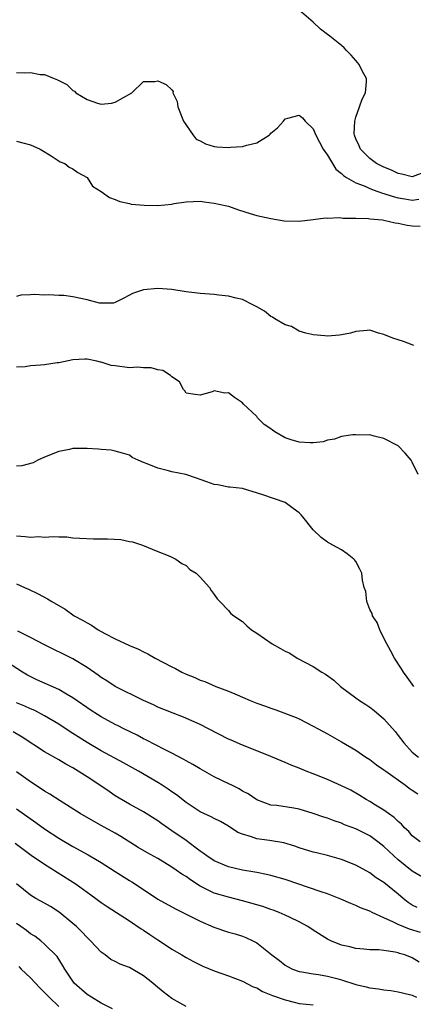
# Model space of a CAD drawing. Units: inches. Extents: x 2685000 to 2688000, y 1533000 to 1536000.
# Drawn here: x 2687101 to 2687157, y 1535642 to 1535781 of the extents above; entities that cross this region are included whole.
import ezdxf

# ---------------------------------------------------------------- set-up
doc = ezdxf.new("R2010")
doc.units = ezdxf.units.IN
doc.header["$MEASUREMENT"] = 0
doc.layers.add('LD26851533_2ft', color=133, linetype='Continuous')

msp = doc.modelspace()

# ---------------------------------------------------------------- linework, layer by layer
at = {"layer": 'LD26851533_2ft'}
for points, elevation in [([(2687159, 1535759.87), (2687157, 1535759.09), (2687155.5, 1535759.5), (2687155, 1535759.59), (2687154.06, 1535760.06), (2687153, 1535760.48), (2687151.96, 1535761), (2687151, 1535761.72), (2687149.69, 1535763), (2687149.49, 1535763.49), (2687149, 1535764.49), (2687148.82, 1535765), (2687148.8, 1535765.2), (2687148.86, 1535767), (2687149, 1535767.57), (2687149.54, 1535769), (2687149.89, 1535770.11), (2687150.37, 1535771), (2687150.54, 1535772.54), (2687150.53, 1535773), (2687149.97, 1535774.03), (2687149.48, 1535775), (2687149.27, 1535775.27), (2687149, 1535775.55), (2687148.34, 1535776.34), (2687147.7, 1535777), (2687147.36, 1535777.36), (2687147, 1535777.68), (2687145.32, 1535779), (2687145, 1535779.27), (2687144.01, 1535780.01), (2687143, 1535781), (2687141, 1535782.67)], 8814), ([(2687101, 1535773.89), (2687102.18, 1535773.82), (2687103, 1535773.86), (2687104.39, 1535773.61), (2687105, 1535773.59), (2687106.37, 1535773), (2687106.84, 1535772.84), (2687107, 1535772.74), (2687108.16, 1535772.16), (2687109, 1535771.31), (2687109.21, 1535771.21), (2687109.43, 1535771), (2687111, 1535770.04), (2687112.48, 1535769.52), (2687113, 1535769.39), (2687114.46, 1535769.54), (2687115, 1535769.67), (2687117.32, 1535771), (2687119, 1535772.59), (2687120.61, 1535772.61), (2687121, 1535772.71), (2687122.17, 1535772.17), (2687123, 1535771.42), (2687123.17, 1535771.17), (2687123.15, 1535771), (2687123.77, 1535769.77), (2687123.84, 1535769), (2687124.63, 1535767), (2687125.99, 1535765), (2687126.44, 1535764.44), (2687127, 1535764.2), (2687127.77, 1535763.77), (2687129, 1535763.42), (2687129.37, 1535763.37), (2687131, 1535763.26), (2687131.29, 1535763.29), (2687133, 1535763.39), (2687133.61, 1535763.61), (2687135, 1535763.9), (2687136.74, 1535765), (2687136.88, 1535765.12), (2687137, 1535765.28), (2687137.94, 1535766.06), (2687138.79, 1535767), (2687139, 1535767.33), (2687139.39, 1535767.39), (2687141, 1535767.81), (2687141.45, 1535767.45), (2687141.84, 1535767), (2687143, 1535765.89), (2687143.36, 1535765), (2687144.41, 1535763), (2687145, 1535762.18), (2687145.71, 1535761), (2687146.21, 1535760.21), (2687147, 1535759.59), (2687147.28, 1535759.28), (2687147.7, 1535759), (2687149, 1535758.24), (2687150.19, 1535757.81), (2687151.32, 1535757.32), (2687152.28, 1535757), (2687152.81, 1535756.81), (2687153, 1535756.77), (2687154.31, 1535756.31), (2687155, 1535756.15), (2687155.97, 1535755.97), (2687157, 1535755.8), (2687157.95, 1535755.95)], 8812), ([(2687101, 1535764.13), (2687101.94, 1535763.94), (2687103, 1535763.65), (2687104.38, 1535763), (2687105.94, 1535762.06), (2687107.22, 1535761.22), (2687107.86, 1535761), (2687108.49, 1535760.49), (2687109, 1535760.22), (2687109.71, 1535759.71), (2687111, 1535759), (2687111.78, 1535757.78), (2687113, 1535757.02), (2687114.17, 1535756.17), (2687115, 1535755.91), (2687115.63, 1535755.63), (2687117, 1535755.34), (2687117.26, 1535755.26), (2687119.09, 1535755.09), (2687121, 1535755.07), (2687123, 1535755.25), (2687123.33, 1535755.33), (2687125, 1535755.56), (2687127, 1535755.64), (2687127.56, 1535755.56), (2687129, 1535755.4), (2687130.76, 1535755), (2687131, 1535754.94), (2687132.42, 1535754.42), (2687134.08, 1535753.92), (2687135, 1535753.62), (2687137, 1535753.19), (2687138.9, 1535752.9), (2687141, 1535752.85), (2687143, 1535753.05), (2687144.72, 1535753.28), (2687145, 1535753.27), (2687146.65, 1535753.35), (2687147, 1535753.3), (2687147.24, 1535753.24), (2687149, 1535753.25), (2687150.81, 1535753.19), (2687151, 1535753.15), (2687152.77, 1535753), (2687153, 1535752.97), (2687154.58, 1535752.58), (2687155, 1535752.55), (2687156.27, 1535752.27), (2687157, 1535752.16), (2687158.12, 1535752.12)], 8810), ([(2687157.24, 1535735.24), (2687157, 1535735.31), (2687155.78, 1535735.78), (2687154.26, 1535736.26), (2687153, 1535736.78), (2687152.2, 1535737), (2687151.29, 1535737.29), (2687151, 1535737.4), (2687150.62, 1535737.38), (2687149, 1535737.22), (2687148.24, 1535737), (2687147, 1535736.73), (2687146.72, 1535736.72), (2687145, 1535736.55), (2687144.62, 1535736.62), (2687143, 1535736.73), (2687142.81, 1535736.81), (2687141.94, 1535737), (2687141, 1535737.28), (2687139.92, 1535737.92), (2687139, 1535738.17), (2687137.54, 1535739), (2687137.24, 1535739.24), (2687137, 1535739.34), (2687136.09, 1535740.09), (2687135, 1535740.71), (2687134.82, 1535740.82), (2687134.44, 1535741), (2687133, 1535741.74), (2687132.08, 1535741.92), (2687131, 1535742.22), (2687129.65, 1535742.35), (2687129, 1535742.44), (2687127, 1535742.6), (2687125, 1535742.85), (2687123, 1535743.14), (2687121, 1535743.28), (2687119, 1535743.11), (2687117.41, 1535742.59), (2687117, 1535742.37), (2687116.13, 1535741.87), (2687115, 1535741.34), (2687114.75, 1535741.25), (2687113, 1535741.21), (2687112.76, 1535741.24), (2687111, 1535741.7), (2687109, 1535742.13), (2687107.71, 1535742.29), (2687107, 1535742.32), (2687105.58, 1535742.42), (2687105, 1535742.38), (2687103.54, 1535742.46), (2687103, 1535742.4), (2687101.65, 1535742.35), (2687101, 1535742.17)], 8808), ([(2687157.83, 1535717), (2687157, 1535718.74), (2687156.85, 1535719), (2687155.99, 1535719.99), (2687155, 1535721.02), (2687153, 1535722.1), (2687151.61, 1535722.39), (2687151, 1535722.58), (2687149.45, 1535722.55), (2687149, 1535722.61), (2687148.61, 1535722.61), (2687147, 1535722.34), (2687146.02, 1535721.98), (2687145, 1535721.84), (2687144.38, 1535721.62), (2687143, 1535721.47), (2687142.55, 1535721.45), (2687141, 1535721.57), (2687139.89, 1535721.89), (2687139, 1535722.19), (2687137.57, 1535723), (2687137.24, 1535723.24), (2687137, 1535723.46), (2687136.06, 1535724.06), (2687135.13, 1535725), (2687135, 1535725.19), (2687133.07, 1535727), (2687133, 1535727.11), (2687131.87, 1535727.87), (2687131, 1535728.53), (2687130.51, 1535728.51), (2687129, 1535728.82), (2687128.68, 1535728.68), (2687127, 1535728.21), (2687126.29, 1535728.29), (2687125, 1535728.5), (2687124.82, 1535728.82), (2687124.66, 1535729), (2687124.08, 1535730.08), (2687123, 1535730.8), (2687122.8, 1535731), (2687121.71, 1535731.71), (2687121, 1535731.8), (2687120.08, 1535732.08), (2687119, 1535732.06), (2687118.15, 1535732.15), (2687117, 1535732.1), (2687115, 1535732.34), (2687114.43, 1535732.43), (2687113, 1535732.87), (2687112.89, 1535732.89), (2687112.4, 1535733), (2687111, 1535733.29), (2687110.71, 1535733.29), (2687109, 1535733.22), (2687107, 1535732.8), (2687106.78, 1535732.78), (2687105, 1535732.5), (2687104.44, 1535732.44), (2687103, 1535732.34), (2687102.25, 1535732.24), (2687101, 1535732.19)], 8806), ([(2687157.2, 1535687), (2687156.3, 1535688.3), (2687155.76, 1535689), (2687155.49, 1535689.49), (2687154.48, 1535691), (2687153.99, 1535691.99), (2687153.38, 1535693), (2687153, 1535693.8), (2687152.39, 1535695), (2687152.03, 1535696.03), (2687151.38, 1535697), (2687151.32, 1535697.32), (2687151, 1535697.9), (2687150.56, 1535699), (2687150.41, 1535700.41), (2687150.21, 1535701), (2687149.97, 1535702.03), (2687149.87, 1535703), (2687149.58, 1535703.58), (2687149, 1535704.65), (2687148.87, 1535704.87), (2687148.72, 1535705), (2687147.77, 1535705.77), (2687147, 1535706.3), (2687145.77, 1535707), (2687145, 1535707.42), (2687144.09, 1535708.09), (2687143, 1535709.16), (2687141.54, 1535711), (2687141.29, 1535711.29), (2687141, 1535711.55), (2687140.17, 1535712.17), (2687139, 1535713), (2687135.88, 1535714.12), (2687132.99, 1535714.99), (2687131.2, 1535715.2), (2687131, 1535715.2), (2687129.52, 1535715.52), (2687129, 1535715.58), (2687127.96, 1535715.96), (2687127, 1535716.27), (2687126.48, 1535716.48), (2687124.96, 1535716.96), (2687123, 1535717.36), (2687122.5, 1535717.5), (2687121, 1535717.86), (2687119.49, 1535718.51), (2687119, 1535718.67), (2687118.21, 1535719), (2687117.4, 1535719.4), (2687117, 1535719.7), (2687116.01, 1535720.01), (2687115, 1535720.3), (2687114.43, 1535720.43), (2687113, 1535720.54), (2687112.58, 1535720.58), (2687111, 1535720.67), (2687109, 1535720.64), (2687108.53, 1535720.53), (2687107, 1535720.26), (2687105, 1535719.43), (2687104.04, 1535719), (2687103.36, 1535718.64), (2687101.78, 1535718.22), (2687101, 1535718.18)], 8804), ([(2687101, 1535708.28), (2687102.23, 1535708.23), (2687103, 1535708.11), (2687104.19, 1535708.19), (2687105, 1535708.12), (2687106.22, 1535708.22), (2687107, 1535708.15), (2687108.14, 1535708.14), (2687109, 1535708.04), (2687109.97, 1535707.97), (2687111.89, 1535707.89), (2687113, 1535707.9), (2687113.88, 1535707.88), (2687115.78, 1535707.78), (2687117, 1535707.52), (2687117.45, 1535707.45), (2687118.85, 1535707), (2687121, 1535706.1), (2687122.49, 1535705.51), (2687123, 1535705.28), (2687123.17, 1535705.17), (2687123.56, 1535705), (2687124.4, 1535704.4), (2687125, 1535704.1), (2687125.56, 1535703.56), (2687126.43, 1535703), (2687127, 1535702.46), (2687128.31, 1535701), (2687128.57, 1535700.57), (2687129, 1535700.02), (2687129.4, 1535699.4), (2687129.8, 1535699), (2687131, 1535697.72), (2687131.33, 1535697.33), (2687131.74, 1535697), (2687133, 1535696.17), (2687133.59, 1535695.59), (2687134.28, 1535695), (2687135, 1535694.53), (2687137.18, 1535693), (2687138.37, 1535692.37), (2687139, 1535692), (2687139.68, 1535691.68), (2687140.72, 1535691), (2687143, 1535689.82), (2687144.2, 1535689), (2687144.71, 1535688.71), (2687145.89, 1535687.89), (2687146.86, 1535687), (2687149, 1535685.4), (2687149.54, 1535685), (2687150.43, 1535684.43), (2687151, 1535684.04), (2687151.6, 1535683.6), (2687153, 1535682.42), (2687154.6, 1535680.6), (2687155, 1535680.06), (2687155.81, 1535679), (2687157, 1535677.69), (2687157.87, 1535677)], 8802), ([(2687101, 1535701.49), (2687102.17, 1535701), (2687102.74, 1535700.74), (2687104.08, 1535700.08), (2687105.41, 1535699.41), (2687106.02, 1535699), (2687107.92, 1535697.92), (2687109.18, 1535697), (2687110.38, 1535696.38), (2687111, 1535695.97), (2687111.65, 1535695.65), (2687112.59, 1535695), (2687113.51, 1535694.49), (2687115, 1535693.73), (2687117, 1535692.8), (2687118.27, 1535692.27), (2687119, 1535691.89), (2687119.61, 1535691.61), (2687120.62, 1535691), (2687123, 1535689.77), (2687123.53, 1535689.53), (2687124.43, 1535689), (2687125, 1535688.73), (2687126.25, 1535688.25), (2687127, 1535687.89), (2687127.68, 1535687.68), (2687129.2, 1535687), (2687131, 1535686.33), (2687132.21, 1535685.79), (2687133, 1535685.47), (2687134.07, 1535685), (2687135, 1535684.64), (2687136.22, 1535684.22), (2687137, 1535683.92), (2687137.7, 1535683.7), (2687140.6, 1535682.6), (2687141, 1535682.41), (2687143, 1535681.39), (2687143.67, 1535681), (2687145, 1535680.28), (2687147, 1535679.17), (2687149, 1535677.99), (2687150.44, 1535677), (2687151, 1535676.65), (2687151.92, 1535675.92), (2687153, 1535675.2), (2687153.24, 1535675), (2687156.06, 1535673), (2687156.58, 1535672.58), (2687157, 1535672.31), (2687157.78, 1535671.78)], 8800), ([(2687158.12, 1535665), (2687157, 1535665.87), (2687156.49, 1535666.48), (2687155.88, 1535667), (2687155.48, 1535667.48), (2687155, 1535667.87), (2687154.45, 1535668.45), (2687153.63, 1535669), (2687153, 1535669.47), (2687151.81, 1535670.19), (2687151, 1535670.72), (2687150.5, 1535671), (2687149.58, 1535671.58), (2687148.29, 1535672.29), (2687147, 1535672.92), (2687145, 1535673.8), (2687143, 1535674.61), (2687141.99, 1535675), (2687141, 1535675.42), (2687139.86, 1535675.86), (2687139, 1535676.24), (2687138.45, 1535676.45), (2687137, 1535677.08), (2687135, 1535677.9), (2687133, 1535678.68), (2687131.38, 1535679.38), (2687131, 1535679.55), (2687128.19, 1535681), (2687127, 1535681.6), (2687124.65, 1535682.65), (2687123.19, 1535683.19), (2687121, 1535684.08), (2687120.39, 1535684.39), (2687118.98, 1535685.02), (2687115, 1535686.97), (2687113.78, 1535687.78), (2687113, 1535688.24), (2687112.57, 1535688.57), (2687111, 1535689.67), (2687109, 1535690.9), (2687105, 1535692.87), (2687103, 1535693.93), (2687101.21, 1535694.79)], 8798), ([(2687159, 1535659.69), (2687157, 1535660.83), (2687155, 1535662.45), (2687154.38, 1535663), (2687153, 1535664.32), (2687152.14, 1535665), (2687151, 1535665.83), (2687149, 1535666.83), (2687147.42, 1535667.42), (2687147, 1535667.62), (2687145.96, 1535667.96), (2687145, 1535668.33), (2687144.49, 1535668.49), (2687143, 1535669.02), (2687141, 1535669.62), (2687140.23, 1535669.77), (2687137.85, 1535670.15), (2687137, 1535670.21), (2687135, 1535670.95), (2687133.8, 1535671.8), (2687133, 1535672.18), (2687132.5, 1535672.5), (2687131.47, 1535673), (2687131.17, 1535673.17), (2687129, 1535674.21), (2687127, 1535675.31), (2687125.96, 1535675.96), (2687125, 1535676.47), (2687124.67, 1535676.67), (2687123, 1535677.53), (2687121.94, 1535678.06), (2687119.41, 1535679.41), (2687119, 1535679.6), (2687118.08, 1535680.08), (2687116.22, 1535681), (2687115.42, 1535681.42), (2687115, 1535681.61), (2687113, 1535682.67), (2687112.47, 1535683), (2687111.59, 1535683.59), (2687109, 1535685.4), (2687108.09, 1535685.91), (2687107, 1535686.56), (2687103.92, 1535687.92), (2687102.6, 1535688.6), (2687101.88, 1535689), (2687098.79, 1535691)], 8796), ([(2687157.71, 1535655.71), (2687157, 1535656.06), (2687156.43, 1535656.43), (2687155.7, 1535657), (2687155, 1535657.6), (2687153, 1535659.24), (2687151.91, 1535659.91), (2687151, 1535660.6), (2687149, 1535661.69), (2687147, 1535662.5), (2687145, 1535663.09), (2687143.43, 1535663.43), (2687143, 1535663.54), (2687141, 1535664.13), (2687140.38, 1535664.38), (2687138.85, 1535664.85), (2687136.79, 1535665.21), (2687135, 1535665.43), (2687134.28, 1535665.72), (2687133, 1535666.07), (2687132.33, 1535666.33), (2687131, 1535667.21), (2687129.86, 1535667.86), (2687129, 1535668.28), (2687128.56, 1535668.56), (2687127, 1535669.26), (2687125, 1535670.57), (2687123.64, 1535671.64), (2687123, 1535672.08), (2687122.47, 1535672.47), (2687121.63, 1535673), (2687121, 1535673.39), (2687118.26, 1535675), (2687117, 1535675.72), (2687116.17, 1535676.17), (2687113, 1535677.87), (2687111, 1535679.07), (2687109, 1535680.35), (2687108.59, 1535680.59), (2687107, 1535681.63), (2687105, 1535682.85), (2687103.6, 1535683.6), (2687103, 1535683.84), (2687102.21, 1535684.21), (2687101, 1535684.68)], 8794), ([(2687158.18, 1535652.18), (2687156.62, 1535652.62), (2687155, 1535653.3), (2687154.35, 1535653.65), (2687153, 1535654.27), (2687151.34, 1535655), (2687151, 1535655.18), (2687149.68, 1535655.68), (2687149, 1535656.01), (2687148.29, 1535656.29), (2687146.91, 1535656.91), (2687145, 1535657.63), (2687144.09, 1535657.91), (2687139, 1535659.66), (2687137, 1535660.24), (2687136.39, 1535660.39), (2687135, 1535660.64), (2687134.71, 1535660.71), (2687133, 1535661), (2687131, 1535661.48), (2687129, 1535662.31), (2687127.95, 1535663), (2687127.41, 1535663.41), (2687127, 1535663.67), (2687126.26, 1535664.26), (2687125, 1535665.18), (2687123, 1535666.58), (2687121.56, 1535667.56), (2687121, 1535667.96), (2687119, 1535669.23), (2687117, 1535670.35), (2687115, 1535671.53), (2687114.11, 1535672.11), (2687112.8, 1535673), (2687111, 1535674.19), (2687109, 1535675.45), (2687107.99, 1535675.99), (2687107, 1535676.59), (2687105, 1535677.75), (2687101.81, 1535679.81), (2687100.57, 1535680.57)], 8792), ([(2687157.99, 1535647.99), (2687157, 1535648.59), (2687155.94, 1535649), (2687155.21, 1535649.21), (2687155, 1535649.29), (2687154.6, 1535649.4), (2687153, 1535649.62), (2687152.26, 1535649.74), (2687151, 1535649.73), (2687150.17, 1535649.83), (2687149, 1535649.9), (2687148.15, 1535650.15), (2687147, 1535650.39), (2687145.5, 1535651), (2687145, 1535651.24), (2687143, 1535652.51), (2687142.25, 1535653), (2687141, 1535653.69), (2687139.72, 1535654.28), (2687139, 1535654.63), (2687138.15, 1535655), (2687137.32, 1535655.32), (2687137, 1535655.42), (2687135.84, 1535655.84), (2687133, 1535656.66), (2687131, 1535657.16), (2687129, 1535657.74), (2687127.49, 1535658.51), (2687127, 1535658.74), (2687125.62, 1535659.62), (2687125, 1535660.09), (2687124.43, 1535660.43), (2687123.62, 1535661), (2687123, 1535661.42), (2687121, 1535662.62), (2687119.48, 1535663.48), (2687118.22, 1535664.22), (2687115.76, 1535665.76), (2687115, 1535666.21), (2687113, 1535667.33), (2687111.91, 1535667.91), (2687110.05, 1535669), (2687107.2, 1535670.8), (2687105.75, 1535671.75), (2687105, 1535672.18), (2687104.52, 1535672.52), (2687103, 1535673.49), (2687101, 1535674.9)], 8790), ([(2687101, 1535669.65), (2687103.74, 1535667.74), (2687105, 1535666.82), (2687107, 1535665.51), (2687109, 1535664.32), (2687111.16, 1535663.16), (2687113, 1535662.08), (2687115, 1535660.8), (2687117, 1535659.54), (2687117.34, 1535659.34), (2687119, 1535658.24), (2687121, 1535656.87), (2687123.5, 1535655.5), (2687125.41, 1535654.59), (2687127, 1535653.78), (2687128.92, 1535652.92), (2687131, 1535652.23), (2687131.97, 1535651.97), (2687133, 1535651.63), (2687133.46, 1535651.46), (2687134.43, 1535651), (2687135, 1535650.7), (2687137.15, 1535649), (2687138.21, 1535648.21), (2687139, 1535647.55), (2687139.35, 1535647.35), (2687140.08, 1535647), (2687141, 1535646.66), (2687141.38, 1535646.62), (2687143, 1535646.32), (2687143.75, 1535646.25), (2687145, 1535646.01), (2687146.32, 1535645.68), (2687147, 1535645.49), (2687149, 1535644.83), (2687150.49, 1535644.49), (2687151, 1535644.33), (2687152.22, 1535644.21), (2687153, 1535644.04), (2687153.95, 1535643.95), (2687155, 1535643.79), (2687155.62, 1535643.62), (2687157, 1535643.32), (2687157.61, 1535643)], 8788), ([(2687100.82, 1535664.82), (2687101.96, 1535663.96), (2687103.12, 1535663.12), (2687105, 1535661.82), (2687109.48, 1535659), (2687111.52, 1535657.52), (2687112.26, 1535657), (2687113, 1535656.42), (2687113.83, 1535655.83), (2687117, 1535653.8), (2687118.67, 1535652.67), (2687119, 1535652.48), (2687119.88, 1535651.88), (2687121, 1535651.15), (2687121.26, 1535651), (2687123, 1535649.82), (2687124.4, 1535649), (2687125, 1535648.62), (2687126.06, 1535648.05), (2687127.4, 1535647.4), (2687129, 1535646.76), (2687131, 1535646.05), (2687133, 1535645.3), (2687134.5, 1535644.5), (2687135, 1535644.32), (2687135.81, 1535643.81), (2687137, 1535643.36), (2687137.24, 1535643.24), (2687139, 1535642.62), (2687140.29, 1535642.29), (2687141, 1535642.14), (2687141.99, 1535642.01), (2687143, 1535641.92)], 8786), ([(2687125, 1535641.71), (2687124.15, 1535642.15), (2687123, 1535642.83), (2687121.77, 1535643.77), (2687120.67, 1535644.67), (2687120.3, 1535645), (2687119, 1535646.04), (2687117, 1535647.22), (2687115.68, 1535647.68), (2687115, 1535648.05), (2687114.37, 1535648.37), (2687113.57, 1535649), (2687113, 1535649.38), (2687111.51, 1535651), (2687111, 1535651.46), (2687110.26, 1535652.26), (2687109.49, 1535653), (2687109, 1535653.46), (2687107.06, 1535655.06), (2687105.83, 1535655.83), (2687105, 1535656.32), (2687103.76, 1535657), (2687103, 1535657.46), (2687101, 1535659.06)], 8784), ([(2687114.61, 1535641.39), (2687113, 1535642.19), (2687111.61, 1535643), (2687111, 1535643.4), (2687109.19, 1535645), (2687107.85, 1535647), (2687107.55, 1535647.55), (2687106.76, 1535648.76), (2687105, 1535650.51), (2687104.47, 1535651), (2687103.62, 1535651.63), (2687103, 1535652), (2687102.44, 1535652.44), (2687101.64, 1535653), (2687101, 1535653.43)], 8782), ([(2687101.36, 1535647.36), (2687101.7, 1535647), (2687103, 1535645.77), (2687104.32, 1535644.32), (2687105, 1535643.67), (2687105.63, 1535643), (2687107, 1535641.7)], 8780)]:
    msp.add_lwpolyline(points, dxfattribs=dict(at, elevation=elevation))

doc.saveas('drawing.dxf')
